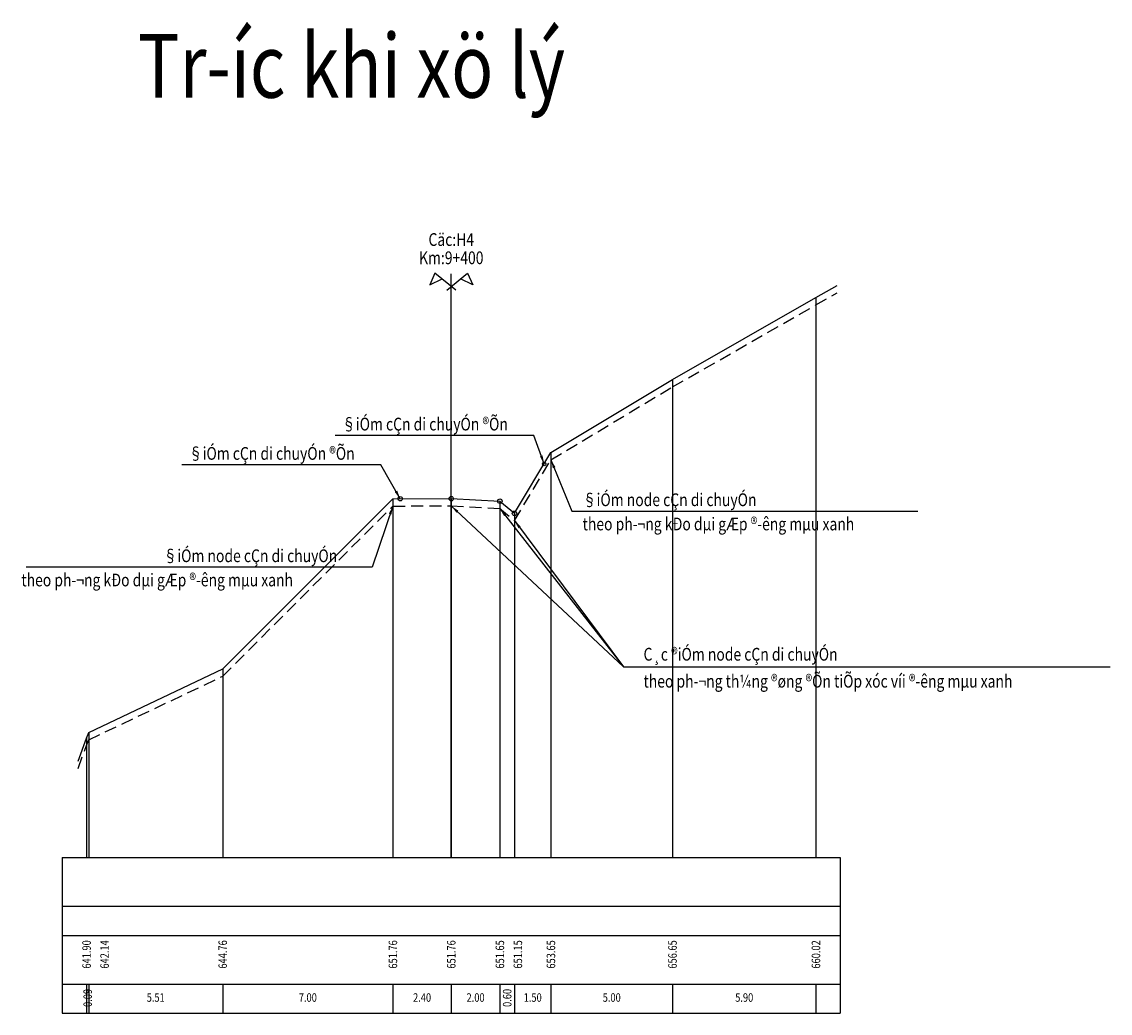
# Model space of a CAD drawing. Units: inches. Extents: x 1206 to 1321, y -86 to -45.
# Drawn here: x 1206 to 1251, y -86 to -45 of the extents above; entities that cross this region are included whole.
import ezdxf
from ezdxf.enums import TextEntityAlignment as Align

# ---------------------------------------------------------------- set-up
doc = ezdxf.new("R2010")
doc.units = ezdxf.units.IN
doc.header["$LTSCALE"] = 20
doc.header["$MEASUREMENT"] = 0
doc.linetypes.add('HIDDEN2', pattern=[0.1875, 0.125, -0.0625])
for name, color, linetype in [('DAU_CO', 3, 'Continuous'), ('ENTDAUCO', 3, 'Continuous'), ('ENTTNTUNHIEN', 3, 'Continuous'), ('LINEDONGTN', 8, 'Continuous'), ('LINETRUCTN', 8, 'Continuous'), ('PLINEDIACHATTN', 2, 'HIDDEN2'), ('PLINETNTN', 3, 'Continuous')]:
    doc.layers.add(name, color=color, linetype=linetype)
doc.styles.add('ChuSo', font='vnsimple.shx', dxfattribs={"width": 0.8})
doc.styles.get("Standard").update_dxf_attribs({"font": 'Vnsimple.shx', "width": 0.8})
doc.styles.add('TenCoc', font='Vnsimple.shx', dxfattribs={"width": 0.8})
doc.dimstyles.get("Standard").update_dxf_attribs({"dimtxt": 0.18, "dimasz": 0.18, "dimexe": 0.18, "dimexo": 0.0625, "dimgap": 0.09, "dimtad": 0, "dimtih": 1, "dimtoh": 1, "dimdec": 4, "dimzin": 0, "dimdsep": 46, "dimtxsty": 'Standard', "dimcen": 0.09, "dimadec": 0, "dimazin": 0, "dimtfac": 1, "dimtdec": 4, "dimtofl": 0, "dimtmove": 0, "dimatfit": 3, "dimfxl": 0, "dimtolj": 1, "dimtzin": 0, "dimarcsym": 0})

# ---------------------------------------------------------------- blocks, each defined once
blk = doc.blocks.new('Dau_co')
at = {"layer": 'DAU_CO', "linetype": 'Continuous'}
blk.add_line((0, -2.58), (0, 0), dxfattribs=at)
for points in [[(0.93, -3.35), (-3.37, 0.17), (-4.41, -2.24), (-1.89, -1.04)], [(-0.93, -3.35), (3.37, 0.17), (4.41, -2.24), (1.89, -1.04)]]:
    blk.add_lwpolyline(points, dxfattribs=at)

msp = doc.modelspace()

# ---------------------------------------------------------------- linework, layer by layer
at = {"linetype": 'Continuous'}
for centre, radius in [((1227.777, -63.229), 0.0726), ((1221.859, -64.66), 0.0923), ((1223.958, -64.655), 0.0923), ((1225.958, -64.76), 0.0923), ((1226.558, -65.26), 0.0923)]:
    msp.add_circle(centre, radius, dxfattribs=at)
at = {"layer": 'ENTDAUCO'}
msp.add_line((1223.958, -79.415), (1223.958, -55.415), dxfattribs=at)
at = {"layer": 'ENTTNTUNHIEN'}
for p, q in [((1207.958, -79.415), (1239.958, -79.415)), ((1207.958, -79.415), (1207.958, -85.815)), ((1239.958, -79.415), (1239.958, -85.815)), ((1207.958, -81.415), (1239.958, -81.415)), ((1207.958, -82.615), (1239.958, -82.615)), ((1207.958, -84.615), (1239.958, -84.615)), ((1208.958, -84.615), (1208.958, -85.815)), ((1209.048, -84.615), (1209.048, -85.815)), ((1214.558, -84.615), (1214.558, -85.815)), ((1221.558, -84.615), (1221.558, -85.815)), ((1223.958, -84.615), (1223.958, -85.815)), ((1225.958, -84.615), (1225.958, -85.815)), ((1226.558, -84.615), (1226.558, -85.815)), ((1228.058, -84.615), (1228.058, -85.815)), ((1233.058, -84.615), (1233.058, -85.815)), ((1238.958, -84.615), (1238.958, -85.815)), ((1207.958, -85.815), (1239.958, -85.815))]:
    msp.add_line(p, q, dxfattribs=at)
at = {"layer": 'LINEDONGTN'}
for p, q in [((1238.958, -56.39), (1238.958, -79.415)), ((1233.058, -59.76), (1233.058, -79.415)), ((1228.058, -62.76), (1228.058, -79.415)), ((1221.558, -64.66), (1221.558, -79.415)), ((1223.958, -64.655), (1223.958, -79.415)), ((1225.958, -64.76), (1225.958, -79.415)), ((1226.558, -65.26), (1226.558, -79.415)), ((1214.558, -71.66), (1214.558, -79.415)), ((1209.048, -74.27), (1209.048, -79.415)), ((1208.958, -74.51), (1208.958, -79.415))]:
    msp.add_line(p, q, dxfattribs=at)
at = {"layer": 'LINETRUCTN'}
msp.add_lwpolyline([(1223.958, -64.655), (1223.958, -79.415), (1238.958, -79.415)], dxfattribs=at)
msp.add_lwpolyline([(1223.958, -64.655), (1223.958, -79.415), (1238.958, -79.415)], dxfattribs=at)
msp.add_lwpolyline([(1223.958, -64.655), (1223.958, -79.415), (1238.958, -79.415)], dxfattribs=at)
msp.add_lwpolyline([(1223.958, -64.655), (1223.958, -79.415), (1238.958, -79.415)], dxfattribs=at)
msp.add_lwpolyline([(1223.958, -64.655), (1223.958, -79.415), (1238.958, -79.415)], dxfattribs=at)
msp.add_lwpolyline([(1223.958, -64.655), (1223.958, -79.415), (1238.958, -79.415)], dxfattribs=at)
msp.add_lwpolyline([(1223.958, -64.655), (1223.958, -79.415), (1238.958, -79.415)], dxfattribs=at)
msp.add_lwpolyline([(1223.958, -64.655), (1223.958, -79.415), (1238.958, -79.415)], dxfattribs=at)
msp.add_lwpolyline([(1223.958, -64.655), (1223.958, -79.415), (1238.958, -79.415)], dxfattribs=at)
msp.add_lwpolyline([(1223.958, -64.655), (1223.958, -79.415), (1238.958, -79.415)], dxfattribs=at)
msp.add_lwpolyline([(1223.958, -64.655), (1223.958, -79.415), (1238.958, -79.415)], dxfattribs=at)
msp.add_lwpolyline([(1223.958, -64.655), (1223.958, -79.415), (1238.958, -79.415)], dxfattribs=at)
at = {"layer": 'PLINEDIACHATTN', "ltscale": 0.2}
msp.add_lwpolyline([(1208.607, -75.747), (1208.958, -74.81), (1209.048, -74.57), (1214.558, -71.96), (1221.558, -64.96), (1223.958, -64.955), (1225.958, -65.06), (1226.558, -65.56), (1228.058, -63.06), (1233.058, -60.06), (1238.958, -56.69), (1239.827, -56.194)], dxfattribs=at)
at = {"layer": 'PLINETNTN'}
msp.add_lwpolyline([(1208.607, -75.447), (1208.958, -74.51), (1209.048, -74.27), (1214.558, -71.66), (1221.558, -64.66), (1223.958, -64.655), (1225.958, -64.76), (1226.558, -65.26), (1228.058, -62.76), (1233.058, -59.76), (1238.958, -56.39), (1239.827, -55.894)], dxfattribs=at)

# ---------------------------------------------------------------- block references
at = {"layer": 'ENTDAUCO', "xscale": 0.2, "yscale": 0.2, "zscale": 0.2}
msp.add_blockref('Dau_co', (1223.958, -55.415), dxfattribs=at)

# ---------------------------------------------------------------- texts
at = {"layer": 'ENTDAUCO', "color": 4, "style": 'TenCoc', "width": 0.8}
for s, height, p in [('Tr\xadíc khi xö lý', 2.625, (1211.065, -46.858)), ('§iÓm cÇn di chuyÓn ®Õn', 0.525, (1219.46, -61.591)), ('§iÓm cÇn di chuyÓn ®Õn', 0.525, (1213.159, -62.797)), ('§iÓm node cÇn di chuyÓn', 0.525, (1229.362, -64.702)), ('theo ph\xad¬ng kÐo dµi gÆp ®\xadêng mµu xanh', 0.525, (1229.362, -65.697)), ('§iÓm node cÇn di chuyÓn', 0.525, (1212.117, -67.005)), ('theo ph\xad¬ng kÐo dµi gÆp ®\xadêng mµu xanh', 0.525, (1206.277, -68)), ('C¸c ®iÓm node cÇn di chuyÓn', 0.525, (1231.866, -71.055)), ('theo ph\xad¬ng th¼ng ®øng ®Õn tiÕp xóc víi ®\xadêng mµu xanh', 0.525, (1231.866, -72.163))]:
    msp.add_text(s, height=height, dxfattribs=at).set_placement(p, align=Align.MIDDLE_LEFT)
at = {"layer": 'ENTDAUCO', "style": 'TenCoc', "width": 0.8}
for s, p in [('Cäc:H4', (1223.958, -54.265)), ('Km:9+400', (1223.958, -55.015))]:
    msp.add_text(s, height=0.525, dxfattribs=at).set_placement(p, align=Align.CENTER)
at = {"layer": 'ENTTNTUNHIEN', "style": 'ChuSo', "width": 0.8}
for s, p in [('641.90', (1208.958, -82.815)), ('642.14', (1209.698, -82.815)), ('644.76', (1214.558, -82.815)), ('651.76', (1221.558, -82.815)), ('651.76', (1223.958, -82.815)), ('651.65', (1225.958, -82.815)), ('651.15', (1226.698, -82.815)), ('653.65', (1228.058, -82.815)), ('656.65', (1233.058, -82.815)), ('660.02', (1238.958, -82.815)), ('0.09', (1209.003, -84.815)), ('0.60', (1226.258, -84.815))]:
    msp.add_text(s, height=0.35, rotation=90, dxfattribs=at).set_placement(p, align=Align.MIDDLE_RIGHT)
for s, p in [('5.51', (1211.803, -85.215)), ('7.00', (1218.058, -85.215)), ('2.40', (1222.758, -85.215)), ('2.00', (1224.958, -85.215)), ('1.50', (1227.308, -85.215)), ('5.00', (1230.558, -85.215)), ('5.90', (1236.008, -85.215))]:
    msp.add_text(s, height=0.35, dxfattribs=at).set_placement(p, align=Align.MIDDLE)

# ---------------------------------------------------------------- leaders
at = {"linetype": 'Continuous'}
for points, override in [([(1227.777, -63.229), (1227.355, -62.055), (1219.184, -62.055)], {"dimtxt": 2.5, "dimasz": 0.35, "dimexe": 1.5, "dimexo": 0, "dimtih": 0, "dimtoh": 0, "dimzin": 8, "dimcen": -3, "dimdle": 1, "dimclrd": 6, "dimtix": 1, "dimtofl": 1}), ([(1228.058, -63.06), (1228.921, -65.166), (1243.143, -65.166)], {"dimtxt": 2.5, "dimasz": 0.35, "dimexe": 1.5, "dimexo": 0, "dimtih": 0, "dimtoh": 0, "dimzin": 8, "dimcen": -3, "dimdle": 1, "dimclrd": 6, "dimtix": 1, "dimtofl": 1}), ([(1221.859, -64.66), (1221.055, -63.261), (1212.883, -63.261)], {"dimtxt": 2.5, "dimasz": 0.35, "dimexe": 1.5, "dimexo": 0, "dimtih": 0, "dimtoh": 0, "dimzin": 8, "dimcen": -3, "dimdle": 1, "dimclrd": 6, "dimtix": 1, "dimtofl": 1}), ([(1221.558, -64.96), (1220.698, -67.469), (1206.476, -67.469)], {"dimtxt": 2.5, "dimasz": 0.35, "dimexe": 1.5, "dimexo": 0, "dimgap": 0.09, "dimtad": 0, "dimtih": 0, "dimtoh": 0, "dimzin": 8, "dimcen": -3, "dimdle": 1, "dimclrd": 6, "dimtix": 1, "dimtofl": 1}), ([(1223.958, -64.955), (1231.049, -71.574), (1251.062, -71.574)], {"dimtxt": 2.5, "dimasz": 0.35, "dimexe": 1.5, "dimexo": 0, "dimtih": 0, "dimtoh": 0, "dimzin": 8, "dimcen": -3, "dimdle": 1, "dimclrd": 6, "dimtix": 1, "dimtofl": 1}), ([(1225.958, -65.06), (1231.049, -71.574)], {"dimtxt": 2.5, "dimasz": 0.35, "dimexe": 1.5, "dimexo": 0, "dimtih": 0, "dimtoh": 0, "dimzin": 8, "dimcen": -3, "dimdle": 1, "dimclrd": 6, "dimtix": 1, "dimtofl": 1}), ([(1226.558, -65.56), (1231.049, -71.574)], {"dimtxt": 2.5, "dimasz": 0.35, "dimexe": 1.5, "dimexo": 0, "dimtih": 0, "dimtoh": 0, "dimzin": 8, "dimcen": -3, "dimdle": 1, "dimclrd": 6, "dimtix": 1, "dimtofl": 1})]:
    msp.add_leader(points, dimstyle='Standard', override=override, dxfattribs=at)

doc.saveas('drawing.dxf')
